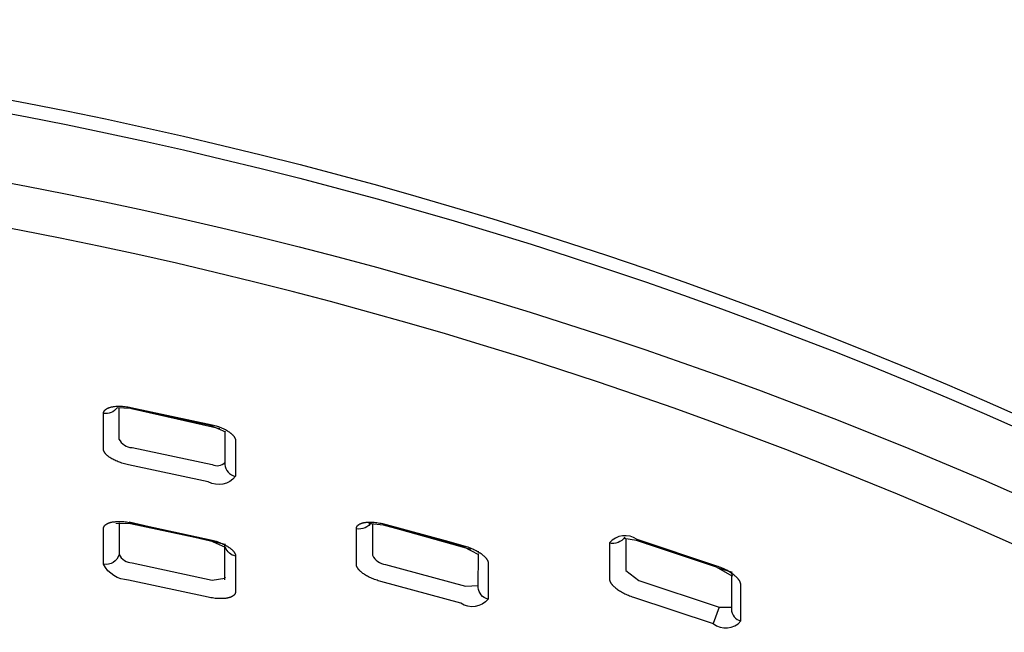
# Model space of a CAD drawing. Units: inches. Extents: x -1331 to -1128, y 390 to 423.
# Drawn here: x -1238 to -1234, y 421 to 423 of the extents above; entities that cross this region are included whole.
import ezdxf

# ---------------------------------------------------------------- set-up
doc = ezdxf.new("R2010")
doc.units = ezdxf.units.IN
doc.header["$MEASUREMENT"] = 0
doc.layers.add('Make2D$Visible$Curves', color=5, linetype='Continuous', true_color=0x0000ff)
doc.layers.add('Make2D$Visible$Tangents', color=5, linetype='Continuous', true_color=0x0000ff)

msp = doc.modelspace()

# ---------------------------------------------------------------- linework, layer by layer
at = {"layer": 'Make2D$Visible$Curves', "lineweight": -3}
for p, q in [((-1237.5542, 421.9376), (-1237.2242, 421.8633)), ((-1237.2054, 421.8613), (-1237.2052, 421.8599)), ((-1236.6672, 421.5068), (-1236.6598, 421.5136)), ((-1236.5944, 421.4979), (-1236.2886, 421.4123)), ((-1235.6483, 421.4423), (-1235.6297, 421.4321)), ((-1236.2595, 421.4053), (-1236.2594, 421.4029)), ((-1235.3628, 421.3433), (-1235.3115, 421.326)), ((-1237.2044, 421.3062), (-1237.2045, 421.3057))]:
    msp.add_line(p, q, dxfattribs=at)
for points in [[(-1250.4162, 420.6135), (-1250.3047, 420.753, -0.289402), (-1232.0781, 420.753), (-1231.9666, 420.6135)], [(-1250.3047, 420.707, -0.288716), (-1232.0781, 420.707)], [(-1237.2017, 421.8492), (-1237.2591, 421.8749), (-1237.5575, 421.9383), (-1237.6071, 421.9406, -0.289446), (-1237.6586, 421.9197)], [(-1237.6006, 421.9411), (-1237.6006, 421.8235, 0.273196), (-1237.5519, 421.792), (-1237.2531, 421.7283, 0.328958), (-1237.2046, 421.7371)], [(-1237.2054, 421.8525), (-1237.2054, 421.7299), (-1237.2054, 421.7291, 0.354439), (-1237.1654, 421.6851)], [(-1237.1654, 421.3868, -0.277487), (-1237.2028, 421.4186), (-1237.2591, 421.4436), (-1237.5575, 421.5077), (-1237.6126, 421.5085)], [(-1236.2219, 421.2261, -0.390881), (-1236.3247, 421.2109), (-1236.6225, 421.292), (-1236.6274, 421.2934), (-1236.6323, 421.2948), (-1236.6371, 421.2963), (-1236.6418, 421.298), (-1236.6465, 421.2996), (-1236.6511, 421.3014), (-1236.6555, 421.3033), (-1236.6599, 421.3052), (-1236.6641, 421.3071), (-1236.6683, 421.3092), (-1236.6722, 421.3112), (-1236.6761, 421.3133), (-1236.6798, 421.3155), (-1236.6833, 421.3177), (-1236.6867, 421.3199), (-1236.6899, 421.3222), (-1236.6927, 421.3243), (-1236.6954, 421.3264), (-1236.6978, 421.3285), (-1236.699, 421.3296), (-1236.7002, 421.3307), (-1236.7013, 421.3317), (-1236.7023, 421.3328), (-1236.7033, 421.3339), (-1236.7043, 421.3349), (-1236.7052, 421.336), (-1236.7061, 421.3371), (-1236.7069, 421.3381), (-1236.7077, 421.3392), (-1236.7085, 421.3402), (-1236.7092, 421.3413), (-1236.7098, 421.3423), (-1236.7104, 421.3434), (-1236.711, 421.3444), (-1236.7115, 421.3455), (-1236.7118, 421.346), (-1236.712, 421.3465), (-1236.7122, 421.347), (-1236.7124, 421.3475), (-1236.7126, 421.348), (-1236.7128, 421.3485), (-1236.7129, 421.349), (-1236.7131, 421.3495), (-1236.7132, 421.35), (-1236.7134, 421.3505), (-1236.7135, 421.351), (-1236.7136, 421.3515), (-1236.7137, 421.352), (-1236.7138, 421.3525), (-1236.7138, 421.353), (-1236.7139, 421.3535), (-1236.7139, 421.354), (-1236.714, 421.3545), (-1236.714, 421.3549), (-1236.714, 421.4889), (-1236.714, 421.4894), (-1236.714, 421.4898), (-1236.714, 421.4903), (-1236.7139, 421.4908), (-1236.7139, 421.4913), (-1236.7138, 421.4917), (-1236.7137, 421.4922), (-1236.7136, 421.4926), (-1236.7135, 421.4931), (-1236.7134, 421.4936), (-1236.7133, 421.494), (-1236.7131, 421.4944), (-1236.7129, 421.4949), (-1236.7128, 421.4953), (-1236.7126, 421.4958), (-1236.7124, 421.4962), (-1236.7121, 421.4966), (-1236.7119, 421.497), (-1236.7117, 421.4975), (-1236.7114, 421.4979), (-1236.7111, 421.4983), (-1236.7109, 421.4987), (-1236.7106, 421.4991), (-1236.7102, 421.4995), (-1236.7099, 421.4999), (-1236.7096, 421.5003), (-1236.7092, 421.5007), (-1236.7089, 421.5011), (-1236.7085, 421.5015), (-1236.7081, 421.5018), (-1236.7077, 421.5022), (-1236.7073, 421.5026), (-1236.7069, 421.5029), (-1236.7064, 421.5033), (-1236.706, 421.5036), (-1236.7055, 421.504), (-1236.705, 421.5043), (-1236.7045, 421.5046), (-1236.704, 421.505), (-1236.7035, 421.5053), (-1236.703, 421.5056), (-1236.7025, 421.5059), (-1236.7013, 421.5065), (-1236.7002, 421.5071), (-1236.699, 421.5077), (-1236.6977, 421.5083), (-1236.6964, 421.5088), (-1236.695, 421.5093), (-1236.6936, 421.5097), (-1236.6922, 421.5102), (-1236.6907, 421.5106), (-1236.6891, 421.511), (-1236.6875, 421.5114), (-1236.6857, 421.5117), (-1236.6838, 421.5121), (-1236.6819, 421.5124), (-1236.6799, 421.5127), (-1236.6778, 421.5129), (-1236.6757, 421.5131), (-1236.6714, 421.5134), (-1236.6669, 421.5136), (-1236.6623, 421.5136), (-1236.6575, 421.5135), (-1236.6526, 421.5133), (-1236.6477, 421.5129), (-1236.6426, 421.5124), (-1236.6375, 421.5117), (-1236.6323, 421.511), (-1236.627, 421.51), (-1236.6218, 421.509), (-1236.6165, 421.5078), (-1236.3688, 421.441), (-1236.3079, 421.4239), (-1236.303, 421.4224), (-1236.2982, 421.4207), (-1236.2934, 421.419), (-1236.2888, 421.4172), (-1236.2842, 421.4153), (-1236.2798, 421.4134), (-1236.2754, 421.4114), (-1236.2712, 421.4093), (-1236.2671, 421.4072), (-1236.2631, 421.405), (-1236.2593, 421.4028), (-1236.2556, 421.4006), (-1236.2521, 421.3983), (-1236.2488, 421.396), (-1236.2456, 421.3937), (-1236.2428, 421.3915), (-1236.2402, 421.3893), (-1236.2378, 421.3872), (-1236.2366, 421.3861), (-1236.2355, 421.385), (-1236.2344, 421.3839), (-1236.2334, 421.3828), (-1236.2324, 421.3817), (-1236.2314, 421.3806), (-1236.2305, 421.3795), (-1236.2297, 421.3785), (-1236.2288, 421.3774), (-1236.2281, 421.3763), (-1236.2273, 421.3752), (-1236.2266, 421.3742), (-1236.226, 421.3731), (-1236.2254, 421.3721), (-1236.2248, 421.371), (-1236.2243, 421.37), (-1236.2241, 421.3695), (-1236.2239, 421.3689), (-1236.2237, 421.3684), (-1236.2235, 421.3679), (-1236.2233, 421.3674), (-1236.2231, 421.3669), (-1236.2229, 421.3664), (-1236.2228, 421.3659), (-1236.2226, 421.3654), (-1236.2225, 421.3649), (-1236.2224, 421.3644), (-1236.2223, 421.3639), (-1236.2222, 421.3634), (-1236.2221, 421.3629), (-1236.2221, 421.3624), (-1236.222, 421.3619), (-1236.222, 421.3614), (-1236.2219, 421.3609), (-1236.2219, 421.3605), (-1236.2219, 421.2261, -0.341046), (-1236.2594, 421.2696), (-1236.2594, 421.2704), (-1236.2587, 421.395), (-1236.2574, 421.3938)], [(-1235.3137, 421.3147), (-1235.3137, 421.1879, 0.335846), (-1235.2785, 421.1443), (-1235.2785, 421.2797), (-1235.2785, 421.2802), (-1235.2786, 421.2807), (-1235.2786, 421.2812), (-1235.2787, 421.2817), (-1235.2787, 421.2822), (-1235.2788, 421.2827), (-1235.2789, 421.2832), (-1235.279, 421.2837), (-1235.2791, 421.2842), (-1235.2793, 421.2847), (-1235.2794, 421.2852), (-1235.2796, 421.2857), (-1235.2797, 421.2863), (-1235.2799, 421.2868), (-1235.2801, 421.2873), (-1235.2803, 421.2878), (-1235.2805, 421.2884), (-1235.281, 421.2894), (-1235.2815, 421.2905), (-1235.282, 421.2916), (-1235.2826, 421.2927), (-1235.2833, 421.2938), (-1235.284, 421.2949), (-1235.2847, 421.2961), (-1235.2855, 421.2972), (-1235.2863, 421.2983), (-1235.2872, 421.2994), (-1235.2881, 421.3006), (-1235.289, 421.3017), (-1235.29, 421.3029), (-1235.2911, 421.304), (-1235.2921, 421.3052), (-1235.2944, 421.3075), (-1235.2968, 421.3098), (-1235.2994, 421.3121), (-1235.3022, 421.3144), (-1235.3053, 421.3169), (-1235.3086, 421.3193), (-1235.312, 421.3218), (-1235.3156, 421.3242), (-1235.3193, 421.3266), (-1235.3232, 421.3289), (-1235.3272, 421.3312), (-1235.3313, 421.3335), (-1235.3355, 421.3357), (-1235.3398, 421.3378), (-1235.3443, 421.3399), (-1235.3488, 421.3419), (-1235.3534, 421.3439), (-1235.3581, 421.3457), (-1235.3629, 421.3475), (-1235.3677, 421.3492), (-1235.6662, 421.448, 0.399594), (-1235.7693, 421.4358)], [(-1235.7121, 421.4577, -0.326005), (-1235.7693, 421.4358), (-1235.7693, 421.301), (-1235.7693, 421.3005), (-1235.7693, 421.3), (-1235.7692, 421.2995), (-1235.7692, 421.299), (-1235.7691, 421.2985), (-1235.769, 421.298), (-1235.7689, 421.2975), (-1235.7688, 421.297), (-1235.7687, 421.2965), (-1235.7686, 421.2959), (-1235.7684, 421.2954), (-1235.7683, 421.2949), (-1235.7681, 421.2944), (-1235.7679, 421.2939), (-1235.7677, 421.2933), (-1235.7675, 421.2928), (-1235.7673, 421.2923), (-1235.7668, 421.2912), (-1235.7663, 421.2902), (-1235.7658, 421.2891), (-1235.7651, 421.288), (-1235.7645, 421.2869), (-1235.7638, 421.2858), (-1235.763, 421.2847), (-1235.7622, 421.2836), (-1235.7614, 421.2825), (-1235.7605, 421.2814), (-1235.7596, 421.2802), (-1235.7586, 421.2791), (-1235.7576, 421.278), (-1235.7566, 421.2768), (-1235.7555, 421.2757), (-1235.7543, 421.2746), (-1235.7532, 421.2734), (-1235.7507, 421.2712), (-1235.748, 421.2689), (-1235.7452, 421.2667), (-1235.7421, 421.2643), (-1235.7388, 421.2619), (-1235.7354, 421.2596), (-1235.7318, 421.2572), (-1235.728, 421.255), (-1235.7241, 421.2527), (-1235.7201, 421.2505), (-1235.716, 421.2483), (-1235.7117, 421.2462), (-1235.7074, 421.2442), (-1235.7029, 421.2422), (-1235.6984, 421.2403), (-1235.6938, 421.2384), (-1235.6891, 421.2367), (-1235.6843, 421.235), (-1235.6795, 421.2334), (-1235.3817, 421.1345)]]:
    msp.add_lwpolyline(points, format="xyb", dxfattribs=at)
for points in [[(-1237.2053, 421.4325), (-1237.2053, 421.4317), (-1237.2051, 421.4294), (-1237.5631, 421.5128)], [(-1236.2564, 421.3918), (-1236.3142, 421.4216), (-1236.6126, 421.5027), (-1236.6613, 421.5077)], [(-1235.3137, 421.3225), (-1235.3115, 421.3119), (-1235.3693, 421.3457), (-1235.6677, 421.4444), (-1235.7159, 421.4522)], [(-1237.2053, 421.2979), (-1237.2053, 421.2985), (-1237.2053, 421.4287)]]:
    msp.add_lwpolyline(points, dxfattribs=at)
at = {"layer": 'Make2D$Visible$Curves', "lineweight": -3, "extrusion": (0, 0, -1)}
msp.add_arc((1236.7026, 421.5392), 0.0516, 209.7839, 282.7685, dxfattribs=at)
at = {"layer": 'Make2D$Visible$Tangents', "lineweight": -3}
msp.add_line((-1235.6677, 421.4444), (-1235.6662, 421.448), dxfattribs=at)
for points in [[(-1250.2415, 420.293), (-1250.3042, 420.4701, -0.286081), (-1232.0786, 420.4701), (-1232.1413, 420.293, 0.289484)], [(-1237.6586, 421.9194), (-1237.6585, 421.9199), (-1237.6585, 421.9204), (-1237.6585, 421.9209), (-1237.6584, 421.9213), (-1237.6584, 421.9218), (-1237.6583, 421.9222), (-1237.6582, 421.9227), (-1237.6581, 421.9232), (-1237.658, 421.9236), (-1237.6578, 421.9241), (-1237.6577, 421.9245), (-1237.6575, 421.925), (-1237.6574, 421.9254), (-1237.6572, 421.9258), (-1237.657, 421.9263), (-1237.6568, 421.9267), (-1237.6566, 421.9271), (-1237.6563, 421.9276), (-1237.6561, 421.928), (-1237.6558, 421.9284), (-1237.6556, 421.9288), (-1237.6553, 421.9292), (-1237.655, 421.9296), (-1237.6547, 421.93), (-1237.6544, 421.9304), (-1237.654, 421.9308), (-1237.6537, 421.9312), (-1237.6533, 421.9316), (-1237.653, 421.932), (-1237.6526, 421.9324), (-1237.6522, 421.9328), (-1237.6518, 421.9332), (-1237.6514, 421.9335), (-1237.651, 421.9339), (-1237.6505, 421.9343), (-1237.6501, 421.9346), (-1237.6496, 421.935), (-1237.6491, 421.9353), (-1237.6481, 421.936), (-1237.6471, 421.9367), (-1237.646, 421.9373), (-1237.6449, 421.938), (-1237.6437, 421.9386), (-1237.6425, 421.9392), (-1237.6413, 421.9397), (-1237.6399, 421.9403), (-1237.6386, 421.9408), (-1237.6372, 421.9413), (-1237.6357, 421.9418), (-1237.6343, 421.9423), (-1237.6327, 421.9427), (-1237.6309, 421.9432), (-1237.629, 421.9437), (-1237.6271, 421.9441), (-1237.6251, 421.9445), (-1237.6231, 421.9448), (-1237.621, 421.9452), (-1237.6168, 421.9457), (-1237.6123, 421.9461), (-1237.6077, 421.9464), (-1237.6029, 421.9466), (-1237.5981, 421.9466), (-1237.5931, 421.9466), (-1237.588, 421.9463), (-1237.5829, 421.946), (-1237.5777, 421.9455), (-1237.5724, 421.9448), (-1237.5671, 421.9441), (-1237.5618, 421.9432), (-1237.5565, 421.9421), (-1237.253, 421.8775), (-1237.248, 421.8762), (-1237.243, 421.8749), (-1237.2382, 421.8734), (-1237.2334, 421.8719), (-1237.2287, 421.8702), (-1237.2242, 421.8685), (-1237.2197, 421.8667), (-1237.2154, 421.8648), (-1237.2112, 421.8629), (-1237.2071, 421.8609), (-1237.2032, 421.8589), (-1237.1994, 421.8568), (-1237.1958, 421.8547), (-1237.1924, 421.8525), (-1237.1891, 421.8504), (-1237.1863, 421.8484), (-1237.1837, 421.8463), (-1237.1825, 421.8453), (-1237.1813, 421.8443), (-1237.1801, 421.8433), (-1237.179, 421.8422), (-1237.1779, 421.8412), (-1237.1769, 421.8402), (-1237.1759, 421.8392), (-1237.1749, 421.8381), (-1237.174, 421.8371), (-1237.1731, 421.8361), (-1237.1723, 421.835), (-1237.1715, 421.834), (-1237.1708, 421.833), (-1237.1701, 421.832), (-1237.1695, 421.831), (-1237.1689, 421.8299), (-1237.1683, 421.8289), (-1237.1681, 421.8284), (-1237.1678, 421.8279), (-1237.1676, 421.8274), (-1237.1674, 421.8269), (-1237.1671, 421.8264), (-1237.1669, 421.8259), (-1237.1668, 421.8254), (-1237.1666, 421.8249), (-1237.1664, 421.8244), (-1237.1663, 421.8239), (-1237.1661, 421.8235), (-1237.166, 421.823), (-1237.1659, 421.8225), (-1237.1658, 421.822), (-1237.1657, 421.8215), (-1237.1656, 421.821), (-1237.1655, 421.8205), (-1237.1655, 421.8201), (-1237.1654, 421.8196), (-1237.1654, 421.8191), (-1237.1654, 421.8186), (-1237.1654, 421.6851, -0.377415), (-1237.2676, 421.6644), (-1237.5653, 421.7278), (-1237.5704, 421.7289), (-1237.5754, 421.7301), (-1237.5803, 421.7313), (-1237.5852, 421.7327), (-1237.5899, 421.7342), (-1237.5946, 421.7357), (-1237.5992, 421.7373), (-1237.6037, 421.739), (-1237.608, 421.7408), (-1237.6122, 421.7426), (-1237.6163, 421.7445), (-1237.6203, 421.7464), (-1237.6241, 421.7484), (-1237.6277, 421.7505), (-1237.6311, 421.7525), (-1237.6344, 421.7546), (-1237.6372, 421.7566), (-1237.6399, 421.7586), (-1237.6412, 421.7596), (-1237.6424, 421.7606), (-1237.6436, 421.7616), (-1237.6447, 421.7626), (-1237.6458, 421.7636), (-1237.6469, 421.7646), (-1237.6479, 421.7656), (-1237.6489, 421.7666), (-1237.6498, 421.7676), (-1237.6507, 421.7686), (-1237.6515, 421.7697), (-1237.6523, 421.7707), (-1237.653, 421.7717), (-1237.6537, 421.7727), (-1237.6544, 421.7737), (-1237.655, 421.7747), (-1237.6556, 421.7757), (-1237.6558, 421.7762), (-1237.6561, 421.7767), (-1237.6563, 421.7772), (-1237.6565, 421.7777), (-1237.6568, 421.7782), (-1237.657, 421.7787), (-1237.6572, 421.7792), (-1237.6573, 421.7797), (-1237.6575, 421.7802), (-1237.6577, 421.7807), (-1237.6578, 421.7812), (-1237.6579, 421.7816), (-1237.6581, 421.7821), (-1237.6582, 421.7826), (-1237.6583, 421.7831), (-1237.6583, 421.7836), (-1237.6584, 421.7841), (-1237.6585, 421.7845), (-1237.6585, 421.785), (-1237.6585, 421.7855), (-1237.6585, 421.786)], [(-1237.6585, 421.356), (-1237.6585, 421.4893), (-1237.6585, 421.4898), (-1237.6585, 421.4902), (-1237.6585, 421.4907), (-1237.6584, 421.4912), (-1237.6583, 421.4916), (-1237.6583, 421.4921), (-1237.6582, 421.4925), (-1237.6581, 421.493), (-1237.6579, 421.4934), (-1237.6578, 421.4939), (-1237.6576, 421.4943), (-1237.6575, 421.4948), (-1237.6573, 421.4952), (-1237.6571, 421.4957), (-1237.6569, 421.4961), (-1237.6567, 421.4965), (-1237.6565, 421.4969), (-1237.6562, 421.4974), (-1237.656, 421.4978), (-1237.6557, 421.4982), (-1237.6555, 421.4986), (-1237.6552, 421.499), (-1237.6549, 421.4995), (-1237.6545, 421.4999), (-1237.6542, 421.5003), (-1237.6539, 421.5007), (-1237.6535, 421.5011), (-1237.6532, 421.5014), (-1237.6528, 421.5018), (-1237.6524, 421.5022), (-1237.652, 421.5026), (-1237.6516, 421.503), (-1237.6511, 421.5033), (-1237.6507, 421.5037), (-1237.6502, 421.5041), (-1237.6498, 421.5044), (-1237.6493, 421.5048), (-1237.6488, 421.5051), (-1237.6483, 421.5055), (-1237.6473, 421.5062), (-1237.6462, 421.5068), (-1237.645, 421.5075), (-1237.6438, 421.5081), (-1237.6426, 421.5087), (-1237.6413, 421.5093), (-1237.64, 421.5098), (-1237.6386, 421.5104), (-1237.6372, 421.5109), (-1237.6358, 421.5114), (-1237.6342, 421.5118), (-1237.6327, 421.5123), (-1237.6309, 421.5128), (-1237.629, 421.5132), (-1237.6271, 421.5136), (-1237.6251, 421.514), (-1237.6231, 421.5144), (-1237.621, 421.5147), (-1237.6167, 421.5152), (-1237.6123, 421.5157), (-1237.6076, 421.5159), (-1237.6029, 421.5161), (-1237.598, 421.5161), (-1237.593, 421.516), (-1237.588, 421.5158), (-1237.5828, 421.5154), (-1237.5776, 421.5149), (-1237.5724, 421.5143), (-1237.5671, 421.5135), (-1237.5618, 421.5126), (-1237.5565, 421.5115), (-1237.253, 421.4463), (-1237.248, 421.445), (-1237.243, 421.4436), (-1237.2382, 421.4421), (-1237.2334, 421.4406), (-1237.2287, 421.4389), (-1237.2242, 421.4372), (-1237.2197, 421.4354), (-1237.2154, 421.4335), (-1237.2112, 421.4316), (-1237.2071, 421.4296), (-1237.2032, 421.4276), (-1237.1994, 421.4255), (-1237.1958, 421.4234), (-1237.1924, 421.4212), (-1237.1891, 421.419), (-1237.1864, 421.417), (-1237.1837, 421.415), (-1237.1825, 421.4139), (-1237.1813, 421.4129), (-1237.1801, 421.4119), (-1237.179, 421.4109), (-1237.1779, 421.4098), (-1237.1769, 421.4088), (-1237.1759, 421.4078), (-1237.1749, 421.4067), (-1237.174, 421.4057), (-1237.1732, 421.4047), (-1237.1723, 421.4037), (-1237.1716, 421.4026), (-1237.1708, 421.4016), (-1237.1701, 421.4006), (-1237.1695, 421.3996), (-1237.1689, 421.3985), (-1237.1683, 421.3975), (-1237.1681, 421.397), (-1237.1678, 421.3965), (-1237.1676, 421.396), (-1237.1674, 421.3955), (-1237.1672, 421.395), (-1237.167, 421.3945), (-1237.1668, 421.394), (-1237.1666, 421.3935), (-1237.1664, 421.393), (-1237.1663, 421.3925), (-1237.1661, 421.3921), (-1237.166, 421.3916), (-1237.1659, 421.3911), (-1237.1658, 421.3906), (-1237.1657, 421.3901), (-1237.1656, 421.3896), (-1237.1656, 421.3891), (-1237.1655, 421.3887), (-1237.1655, 421.3882), (-1237.1654, 421.3877), (-1237.1654, 421.3872), (-1237.1654, 421.3868), (-1237.1654, 421.2532), (-1237.1654, 421.2527), (-1237.1655, 421.2522), (-1237.1655, 421.2517), (-1237.1655, 421.2513), (-1237.1656, 421.2508), (-1237.1657, 421.2503), (-1237.1658, 421.2499), (-1237.1659, 421.2494), (-1237.166, 421.249), (-1237.1662, 421.2485), (-1237.1663, 421.2481), (-1237.1665, 421.2476), (-1237.1667, 421.2472), (-1237.1669, 421.2467), (-1237.1671, 421.2463), (-1237.1673, 421.2459), (-1237.1675, 421.2454), (-1237.1678, 421.245), (-1237.168, 421.2446), (-1237.1683, 421.2442), (-1237.1686, 421.2438), (-1237.1689, 421.2434), (-1237.1692, 421.243), (-1237.1695, 421.2426), (-1237.1698, 421.2422), (-1237.1702, 421.2418), (-1237.1706, 421.2414), (-1237.1709, 421.241), (-1237.1713, 421.2406), (-1237.1717, 421.2402), (-1237.1721, 421.2398), (-1237.1726, 421.2395), (-1237.173, 421.2391), (-1237.1735, 421.2388), (-1237.1739, 421.2384), (-1237.1744, 421.238), (-1237.1749, 421.2377), (-1237.1754, 421.2374), (-1237.1759, 421.237), (-1237.177, 421.2364), (-1237.1781, 421.2357), (-1237.1793, 421.2351), (-1237.1805, 421.2345), (-1237.1817, 421.2339), (-1237.1831, 421.2334), (-1237.1844, 421.2329), (-1237.1858, 421.2324), (-1237.1873, 421.2319), (-1237.1888, 421.2314), (-1237.1903, 421.231), (-1237.1919, 421.2306), (-1237.1937, 421.2302), (-1237.1956, 421.2298), (-1237.1975, 421.2294), (-1237.1995, 421.2291), (-1237.2015, 421.2288), (-1237.2036, 421.2285), (-1237.2079, 421.2281), (-1237.2123, 421.2278), (-1237.2169, 421.2276), (-1237.2216, 421.2276), (-1237.2265, 421.2277), (-1237.2314, 421.2279), (-1237.2365, 421.2283), (-1237.2416, 421.2287), (-1237.2467, 421.2294), (-1237.2519, 421.2301), (-1237.2572, 421.231), (-1237.2624, 421.232), (-1237.2676, 421.2331), (-1237.5654, 421.2972, -0.274865)]]:
    msp.add_lwpolyline(points, format="xyb", close=True, dxfattribs=at)
for points in [[(-1237.6005, 421.5106), (-1237.6005, 421.3929, -0.400257), (-1237.6585, 421.356)], [(-1236.6541, 421.5079), (-1236.6541, 421.3897, 0.259043), (-1236.6054, 421.3553), (-1236.3065, 421.2738), (-1236.2594, 421.2767)], [(-1237.6005, 421.3929, 0.272429), (-1237.5518, 421.3614), (-1237.253, 421.297), (-1237.2052, 421.3037)], [(-1235.3601, 421.1962), (-1235.3817, 421.1345, 0.403904), (-1235.2785, 421.1443)]]:
    msp.add_lwpolyline(points, format="xyb", dxfattribs=at)
msp.add_lwpolyline([(-1235.7077, 421.4519), (-1235.7077, 421.333), (-1235.659, 421.2955), (-1235.3601, 421.1962), (-1235.3136, 421.1957)], dxfattribs=at)

doc.saveas('drawing.dxf')
